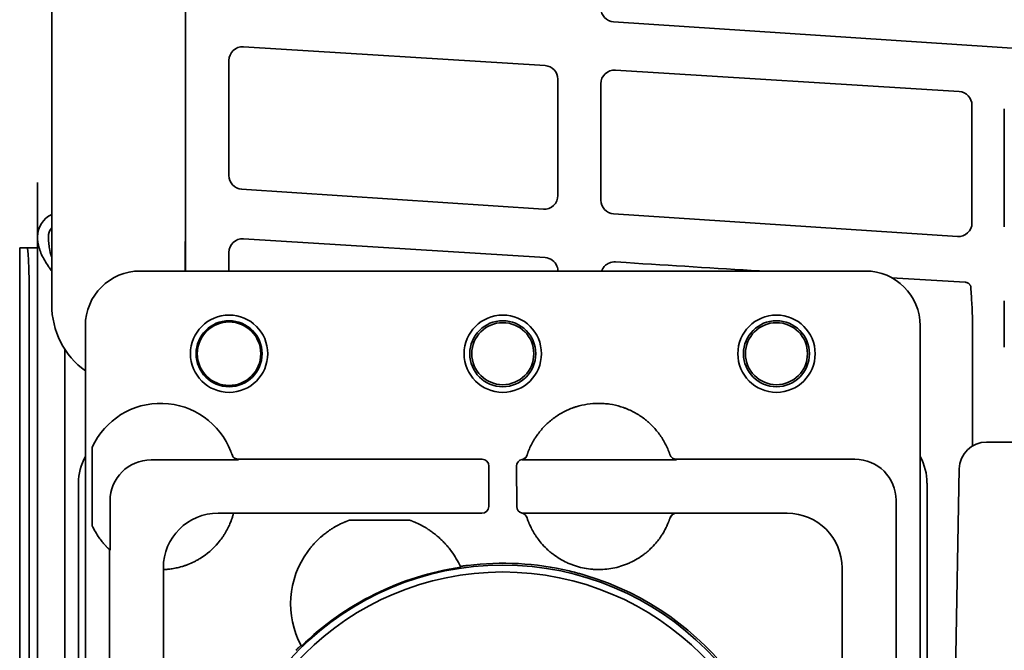
# Model space of a CAD drawing. Extents: x 6336 to 10269, y -393 to 3036.
# Drawn here: x 8427 to 8499, y 2870 to 2916 of the extents above; entities that cross this region are included whole.
import ezdxf

# ---------------------------------------------------------------- set-up
doc = ezdxf.new("R2010")
doc.units = 0
doc.header["$LTSCALE"] = 5
doc.layers.add('1', color=7, linetype='CONTINUOUS', true_color=0xffffff)

msp = doc.modelspace()

# ---------------------------------------------------------------- linework, layer by layer
at = {"layer": '1', "color": 7, "linetype": 'Continuous', "lineweight": 35}
for p, q in [((8429.114, 2894.759), (8429.114, 2956.696)), ((8438.885, 2948.226), (8438.885, 2897.226)), ((8702.85, 2900.003), (8470.176, 2915.434)), ((8443.121, 2913.615), (8465.167, 2912.237)), ((8442.058, 2904.207), (8442.058, 2912.616)), ((8470.304, 2911.916), (8495.422, 2910.346)), ((8466.102, 2911.24), (8466.102, 2902.743)), ((8469.241, 2902.404), (8469.241, 2910.917)), ((8496.358, 2909.35), (8496.358, 2900.736)), ((8498.722, 2900.449), (8498.722, 2909.075)), ((8428.073, 2903.663), (8428.073, 2899.726)), ((8428.078, 2899.858), (8428.078, 2903.686)), ((8465.038, 2901.746), (8442.993, 2903.208)), ((8495.294, 2899.74), (8470.176, 2901.405)), ((8428.073, 2264.326), (8428.073, 2899.726)), ((8443.121, 2899.586), (8465.167, 2898.208)), ((8426.773, 2898.926), (8426.775, 2898.926)), ((8426.773, 2898.926), (8426.773, 2249.526)), ((8427.305, 2898.926), (8426.775, 2898.926)), ((8427.305, 2898.926), (8428.073, 2898.926)), ((8442.058, 2897.226), (8442.058, 2898.587)), ((8470.304, 2897.887), (8471.084, 2897.838)), ((8488.573, 2897.226), (8435.572, 2897.226)), ((8495.855, 2896.403), (8490.487, 2896.739)), ((8427.462, 2252.526), (8427.462, 2895.926)), ((8429.113, 2894.759), (8429.114, 2894.759)), ((8498.722, 2891.656), (8498.722, 2895.046)), ((8431.573, 2893.227), (8431.573, 2816.226)), ((8492.573, 2816.226), (8492.573, 2893.227)), ((8496.396, 2884.439), (8496.396, 2893.478)), ((8430.073, 2891.504), (8430.073, 2855.731)), ((8497.427, 2884.726), (8739.519, 2884.726)), ((8432.073, 2878.608), (8432.073, 2884.344)), ((8474.294, 2883.783), (8474.287, 2883.804)), ((8442.774, 2883.424), (8436.375, 2883.424)), ((8460.567, 2883.463), (8442.761, 2883.463)), ((8474.774, 2883.424), (8463.599, 2883.424)), ((8487.81, 2883.463), (8474.761, 2883.463)), ((8461.051, 2880.016), (8461.066, 2882.963)), ((8463.079, 2882.963), (8463.094, 2880.016)), ((8494.973, 2856.726), (8495.427, 2882.761)), ((8431.073, 2881.727), (8431.073, 2857.678)), ((8493.073, 2827.726), (8493.073, 2881.727)), ((8433.375, 2880.424), (8433.375, 2876.828)), ((8490.81, 2856.232), (8490.81, 2880.464)), ((8441.27, 2879.528), (8442.399, 2879.528)), ((8442.399, 2879.528), (8442.397, 2879.519)), ((8442.397, 2879.519), (8450.288, 2879.519)), ((8450.288, 2879.519), (8450.385, 2879.519)), ((8450.385, 2879.519), (8450.882, 2879.52)), ((8450.883, 2879.52), (8455.263, 2879.52)), ((8455.263, 2879.52), (8455.761, 2879.519)), ((8455.761, 2879.519), (8455.858, 2879.519)), ((8455.858, 2879.519), (8460.552, 2879.519)), ((8463.529, 2879.528), (8474.774, 2879.528)), ((8474.771, 2879.519), (8482.866, 2879.519)), ((8455.263, 2879.02), (8450.883, 2879.02)), ((8474.297, 2879.179), (8474.297, 2879.18)), ((8433.336, 2876.864), (8433.336, 2856.232)), ((8437.271, 2875.403), (8437.271, 2875.529)), ((8437.28, 2875.404), (8437.271, 2875.403)), ((8437.28, 2856.247), (8437.28, 2875.404)), ((8486.866, 2875.52), (8486.866, 2856.247))]:
    msp.add_line(p, q, dxfattribs=at)
for centre, radius in [((8442.073, 2891.182), 2.825), ((8462.073, 2891.182), 2.825), ((8482.073, 2891.182), 2.825), ((8442.073, 2891.182), 2.411), ((8442.073, 2891.182), 2.32), ((8462.073, 2891.182), 2.411), ((8462.073, 2891.182), 2.267), ((8482.073, 2891.182), 2.411), ((8482.073, 2891.182), 2.267), ((8462.073, 2854.726), 21), ((8462.073, 2854.726), 20.5)]:
    msp.add_circle(centre, radius, dxfattribs=at)
for centre, radius, start, end in [((8429.873, 2899.726), 1.8, 114.96515, 180), ((8429.873, 2899.726), 1, 139.43516, 180), ((8437.073, 2882.052), 5.5, 21.10696, 155.38002), ((8497.427, 2882.726), 2, 90, 179), ((8437.073, 2880.9), 5.5, 204.61998, 215.33124), ((8437.073, 2880.9), 5.5, 301.52607, 319.88439), ((8453.073, 2872.9), 6.5, 143.94816, 207.95034), ((8453.073, 2872.9), 6.5, 24.74098, 36.05184), ((8462.073, 2854.726), 21.14, 76.75031, 97.03063), ((8462.073, 2854.726), 21.07, 98.38924, 134.30208), ((8462.073, 2854.726), 21.14, 286.69802, 73.30233)]:
    msp.add_arc(centre, radius, start, end, dxfattribs=at)
for centre, major_axis, ratio, start_param, end_param in [((8470.241, 2916.433), (0.477, -0.88), 0.998873, 4.215837, 5.7215), ((8443.058, 2912.616), (-0.478, -0.879), 0.998825, 3.575991, 5.210091), ((8465.102, 2911.239), (-0.746, -0.667), 0.998687, 2.413283, 3.918945), ((8470.241, 2910.918), (-0.478, -0.879), 0.998825, 3.575991, 5.210091), ((8495.358, 2909.348), (-0.746, -0.667), 0.998687, 2.413283, 3.918945), ((8443.058, 2904.206), (0.477, -0.88), 0.998873, 4.215837, 5.7215), ((8465.102, 2902.744), (0.739, -0.675), 0.998632, 5.388335, 7.022435), ((8438.738, 2902.121), (0, -8.4), 0.017478, 0.948659, 1.5709), ((8470.241, 2902.404), (0.477, -0.88), 0.998873, 4.215837, 5.7215), ((8495.358, 2900.738), (0.739, -0.675), 0.998632, 5.388335, 7.022435), ((8443.058, 2898.587), (-0.478, -0.879), 0.998825, 3.575991, 5.210091), ((8427.305, 2895.926), (0, -3), 0.052336, 1.570796, 3.141593), ((8465.102, 2897.21), (-0.746, -0.667), 0.998687, 2.784567, 3.918945), ((8470.241, 2896.889), (-0.478, -0.879), 0.998825, 3.575991, 4.057119), ((8468.313, 2897.833), (52.867, -3.294), 0.003362, 1.331984, 1.518572), ((8435.573, 2893.226), (2.829, -2.829), 0.999695, 2.356347, 3.926839), ((8488.572, 2893.226), (-2.829, -2.829), 0.999695, 2.356347, 3.926839), ((8435.12, 2894.774), (-4.251, -4.251), 0.997946, 5.499157, 6.437737), ((8437.065, 2882.05), (-5.228, -1.734), 0.999252, 3.138522, 3.145428), ((8442.761, 2883.963), (0.474, 0.159), 0.999831, 3.141593, 4.388346), ((8463.379, 2883.943), (-0.473, 0.161), 0.999761, 2.10121, 3.149501), ((8474.761, 2883.963), (0.475, 0.157), 0.999831, 3.145682, 4.39242), ((8435.073, 2881.726), (-2.829, 2.829), 0.999695, 0.279915, 0.785246), ((8436.376, 2880.423), (-2.122, 2.122), 0.999695, 5.497939, 7.068431), ((8437.072, 2881.552), (-5.684, -1.924), 0.999938, 3.132345, 3.139281), ((8460.566, 2882.963), (-0.224, -0.448), 0.999239, 2.03449, 3.605134), ((8463.579, 2882.963), (0.224, -0.448), 0.999239, 2.880101, 4.248696), ((8463.599, 2882.924), (0.224, -0.447), 0.99981, 2.678052, 2.916971), ((8487.809, 2880.463), (-2.122, -2.122), 0.999543, 2.356347, 3.926839), ((8489.072, 2881.726), (2.829, 2.829), 0.999695, 5.497939, 6.003271), ((8441.271, 2875.528), (2.829, -2.829), 0.999695, 2.356347, 3.926839), ((8460.552, 2880.019), (-0.447, -0.224), 0.99981, 1.107255, 2.677899), ((8463.594, 2880.019), (0.447, -0.224), 0.99981, 3.605286, 4.952817), ((8463.367, 2879.045), (-0.476, -0.155), 0.999754, 3.133975, 4.161422), ((8474.771, 2879.019), (-0.475, 0.156), 0.999831, 5.030486, 6.282512), ((8482.866, 2875.519), (2.828, -2.828), 0.999924, 0.78555, 2.356042), ((8435.374, 10103.538), (0, -7227.617), 0.017452, 6.267025, 6.267338), ((3762.892, 2069.685), (-4696.559, -804.417), 0.03512, 3.150702, 3.151017), ((11934.696, 6116.548), (-3486.444, -3247.993), 0.03512, 6.273761, 6.274076)]:
    msp.add_ellipse(centre, major_axis=major_axis, ratio=ratio, start_param=start_param, end_param=end_param, dxfattribs=at)
for points, knots in [([(8429.095, 2897.247), (8429.072, 2897.279), (8429.049, 2897.31), (8429, 2897.378), (8428.975, 2897.414), (8428.924, 2897.487), (8428.899, 2897.523), (8428.775, 2897.705), (8428.683, 2897.85), (8428.515, 2898.141), (8428.441, 2898.285), (8428.31, 2898.572), (8428.255, 2898.716), (8428.188, 2898.932), (8428.168, 2899.004), (8428.142, 2899.112), (8428.134, 2899.149), (8428.12, 2899.222), (8428.113, 2899.258), (8428.084, 2899.439), (8428.073, 2899.583), (8428.073, 2899.726)], [0, 0, 0, 0, 0.038209, 0.038209, 0.081926, 0.081926, 0.125644, 0.125644, 0.300515, 0.300515, 0.475387, 0.475387, 0.650258, 0.650258, 0.737693, 0.737693, 0.781411, 0.781411, 0.825129, 0.825129, 1, 1, 1, 1]), ([(8428.873, 2899.726), (8428.873, 2899.69), (8428.873, 2899.654), (8428.875, 2899.581), (8428.876, 2899.545), (8428.881, 2899.436), (8428.886, 2899.364), (8428.905, 2899.147), (8428.924, 2899.003), (8428.983, 2898.665), (8429.027, 2898.471), (8429.082, 2898.275)], [0, 0, 0, 0, 0.074552, 0.074552, 0.149103, 0.149103, 0.298207, 0.298207, 0.596413, 0.596413, 1, 1, 1, 1]), ([(8466.034, 2897.574), (8466.057, 2897.516), (8466.074, 2897.457), (8466.091, 2897.366), (8466.095, 2897.335), (8466.101, 2897.273), (8466.102, 2897.242), (8466.102, 2897.211)], [0, 0, 0, 0, 0.5, 0.5, 0.75, 0.75, 1, 1, 1, 1]), ([(8469.301, 2897.227), (8469.302, 2897.23), (8469.303, 2897.234), (8469.313, 2897.261), (8469.332, 2897.305), (8469.353, 2897.349), (8469.377, 2897.391), (8469.389, 2897.412), (8469.429, 2897.473), (8469.486, 2897.549), (8469.554, 2897.617), (8469.609, 2897.664), (8469.628, 2897.679), (8469.667, 2897.708), (8469.687, 2897.722), (8469.748, 2897.76), (8469.791, 2897.783), (8469.835, 2897.803)], [0, 0, 0, 0, 0.015351, 0.015351, 0.104864, 0.194378, 0.194378, 0.283892, 0.283892, 0.462919, 0.641946, 0.641946, 0.731459, 0.731459, 0.820973, 0.820973, 1, 1, 1, 1]), ([(8495.855, 2896.403), (8495.88, 2896.402), (8495.905, 2896.399), (8495.941, 2896.393), (8495.954, 2896.39), (8495.978, 2896.384), (8495.99, 2896.38), (8496.025, 2896.368), (8496.048, 2896.358), (8496.082, 2896.34), (8496.093, 2896.334), (8496.114, 2896.32), (8496.135, 2896.305), (8496.155, 2896.288), (8496.173, 2896.27), (8496.182, 2896.26), (8496.207, 2896.23), (8496.222, 2896.209), (8496.238, 2896.18), (8496.241, 2896.174), (8496.246, 2896.162), (8496.249, 2896.156), (8496.257, 2896.138), (8496.261, 2896.125), (8496.272, 2896.088), (8496.276, 2896.062), (8496.277, 2896.035)], [0, 0, 0, 0, 0.125, 0.125, 0.1875, 0.1875, 0.25, 0.25, 0.375, 0.375, 0.4375, 0.4375, 0.5, 0.5625, 0.5625, 0.625, 0.625, 0.75, 0.75, 0.78125, 0.78125, 0.8125, 0.8125, 0.875, 0.875, 1, 1, 1, 1]), ([(8496.278, 2896.035), (8496.289, 2895.822), (8496.302, 2895.609), (8496.328, 2895.183), (8496.341, 2894.97), (8496.377, 2894.331), (8496.396, 2893.904), (8496.396, 2893.478)], [0, 0, 0, 0, 0.25, 0.25, 0.5, 0.5, 1, 1, 1, 1]), ([(8474.204, 2884.033), (8474.104, 2884.292), (8473.985, 2884.542), (8473.83, 2884.813), (8473.812, 2884.843), (8473.777, 2884.903), (8473.759, 2884.932), (8473.704, 2885.021), (8473.666, 2885.079), (8473.55, 2885.25), (8473.468, 2885.361), (8473.213, 2885.684), (8473.027, 2885.885), (8472.775, 2886.12), (8472.698, 2886.19), (8472.619, 2886.257), (8472.566, 2886.301), (8472.539, 2886.323), (8472.403, 2886.432), (8472.292, 2886.514), (8471.952, 2886.747), (8471.715, 2886.884), (8471.344, 2887.064), (8471.218, 2887.119), (8471.057, 2887.182), (8471.025, 2887.195), (8470.96, 2887.219), (8470.927, 2887.231), (8470.829, 2887.265), (8470.763, 2887.287), (8470.433, 2887.389), (8470.166, 2887.45), (8469.759, 2887.511), (8469.623, 2887.527), (8469.417, 2887.542), (8469.313, 2887.548), (8469.209, 2887.551), (8469.14, 2887.552), (8469.105, 2887.552), (8468.793, 2887.552), (8468.519, 2887.531), (8467.977, 2887.449), (8467.709, 2887.388), (8467.412, 2887.296), (8467.379, 2887.285), (8467.313, 2887.263), (8467.28, 2887.252), (8467.182, 2887.217), (8467.117, 2887.193), (8466.924, 2887.117), (8466.798, 2887.062), (8466.428, 2886.882), (8466.191, 2886.745), (8465.907, 2886.55), (8465.822, 2886.49), (8465.74, 2886.427), (8465.685, 2886.385), (8465.657, 2886.363), (8465.522, 2886.255), (8465.418, 2886.164), (8465.116, 2885.883), (8464.931, 2885.681), (8464.675, 2885.358), (8464.594, 2885.247), (8464.497, 2885.104), (8464.478, 2885.075), (8464.44, 2885.016), (8464.421, 2884.987), (8464.366, 2884.899), (8464.331, 2884.839), (8464.159, 2884.538), (8464.04, 2884.288), (8463.94, 2884.029)], [0, 0, 0, 0, 0.0625, 0.0625, 0.070313, 0.070313, 0.078125, 0.078125, 0.09375, 0.09375, 0.125, 0.125, 0.1875, 0.1875, 0.203125, 0.210938, 0.210938, 0.21875, 0.21875, 0.25, 0.25, 0.3125, 0.3125, 0.34375, 0.34375, 0.351563, 0.351563, 0.359375, 0.359375, 0.375, 0.375, 0.4375, 0.4375, 0.46875, 0.46875, 0.484375, 0.492188, 0.492188, 0.5, 0.5, 0.5625, 0.5625, 0.625, 0.625, 0.632812, 0.632812, 0.640625, 0.640625, 0.65625, 0.65625, 0.6875, 0.6875, 0.75, 0.75, 0.765625, 0.773437, 0.773437, 0.78125, 0.78125, 0.8125, 0.8125, 0.875, 0.875, 0.90625, 0.90625, 0.914062, 0.914062, 0.921875, 0.921875, 0.9375, 0.9375, 1, 1, 1, 1]), ([(8442.287, 2883.804), (8442.286, 2883.804), (8442.286, 2883.806), (8442.284, 2883.812), (8442.282, 2883.816), (8442.278, 2883.828), (8442.276, 2883.835), (8442.27, 2883.852), (8442.267, 2883.861), (8442.26, 2883.882), (8442.255, 2883.894), (8442.247, 2883.919), (8442.242, 2883.932), (8442.234, 2883.953), (8442.232, 2883.96), (8442.226, 2883.974), (8442.224, 2883.981), (8442.215, 2884.003), (8442.21, 2884.018), (8442.204, 2884.033)], [0, 0, 0, 0, 0.125, 0.125, 0.25, 0.25, 0.375, 0.375, 0.5, 0.5, 0.625, 0.625, 0.75, 0.75, 0.8125, 0.8125, 0.875, 0.875, 1, 1, 1, 1]), ([(8442.774, 2883.424), (8442.747, 2883.424), (8442.695, 2883.428), (8442.645, 2883.44), (8442.607, 2883.452), (8442.595, 2883.457), (8442.571, 2883.467), (8442.559, 2883.472), (8442.524, 2883.49), (8442.502, 2883.503), (8442.47, 2883.526), (8442.46, 2883.534), (8442.44, 2883.551), (8442.43, 2883.56), (8442.402, 2883.588), (8442.386, 2883.607), (8442.355, 2883.65), (8442.341, 2883.672), (8442.317, 2883.719), (8442.307, 2883.743), (8442.299, 2883.768)], [0, 0, 0, 0, 0.125, 0.25, 0.25, 0.3125, 0.3125, 0.375, 0.375, 0.5, 0.5, 0.5625, 0.5625, 0.625, 0.625, 0.75, 0.75, 0.875, 0.875, 1, 1, 1, 1]), ([(8463.838, 2883.742), (8463.825, 2883.701), (8463.807, 2883.663), (8463.779, 2883.618), (8463.773, 2883.609), (8463.76, 2883.592), (8463.753, 2883.583), (8463.733, 2883.559), (8463.704, 2883.528), (8463.671, 2883.501), (8463.645, 2883.483), (8463.636, 2883.477), (8463.618, 2883.465), (8463.609, 2883.46), (8463.562, 2883.435), (8463.522, 2883.42), (8463.481, 2883.41)], [0, 0, 0, 0, 0.25, 0.25, 0.3125, 0.3125, 0.375, 0.375, 0.5, 0.625, 0.625, 0.6875, 0.6875, 0.75, 0.75, 1, 1, 1, 1]), ([(8463.94, 2884.029), (8463.935, 2884.014), (8463.929, 2883.998), (8463.92, 2883.976), (8463.917, 2883.968), (8463.912, 2883.953), (8463.909, 2883.946), (8463.901, 2883.924), (8463.896, 2883.911), (8463.889, 2883.891), (8463.887, 2883.885), (8463.883, 2883.872), (8463.881, 2883.866), (8463.875, 2883.849), (8463.871, 2883.839), (8463.867, 2883.825), (8463.865, 2883.821), (8463.862, 2883.813), (8463.861, 2883.81), (8463.858, 2883.8), (8463.856, 2883.795), (8463.854, 2883.789), (8463.854, 2883.788), (8463.853, 2883.786), (8463.853, 2883.785), (8463.853, 2883.785)], [0, 0, 0, 0, 0.125, 0.125, 0.1875, 0.1875, 0.25, 0.25, 0.375, 0.375, 0.4375, 0.4375, 0.5, 0.5, 0.625, 0.625, 0.6875, 0.6875, 0.75, 0.75, 0.875, 0.875, 0.9375, 0.9375, 1, 1, 1, 1]), ([(8474.287, 2883.804), (8474.287, 2883.804), (8474.286, 2883.806), (8474.284, 2883.81), (8474.284, 2883.812), (8474.282, 2883.817), (8474.281, 2883.819), (8474.279, 2883.828), (8474.276, 2883.835), (8474.272, 2883.847), (8474.27, 2883.852), (8474.267, 2883.861), (8474.265, 2883.866), (8474.26, 2883.882), (8474.256, 2883.894), (8474.249, 2883.912), (8474.247, 2883.919), (8474.242, 2883.932), (8474.239, 2883.939), (8474.232, 2883.959), (8474.227, 2883.974), (8474.218, 2883.996), (8474.215, 2884.003), (8474.21, 2884.018), (8474.207, 2884.026), (8474.204, 2884.033)], [0, 0, 0, 0, 0.125, 0.125, 0.1875, 0.1875, 0.25, 0.25, 0.375, 0.375, 0.4375, 0.4375, 0.5, 0.5, 0.625, 0.625, 0.6875, 0.6875, 0.75, 0.75, 0.875, 0.875, 0.9375, 0.9375, 1, 1, 1, 1]), ([(8463.481, 2883.41), (8463.48, 2883.416), (8463.48, 2883.422), (8463.48, 2883.437), (8463.479, 2883.445), (8463.479, 2883.453)], [0, 0, 0, 0, 0.441588, 0.441588, 1, 1, 1, 1]), ([(8442.397, 2879.519), (8442.396, 2879.518), (8442.395, 2879.512), (8442.39, 2879.495), (8442.384, 2879.47), (8442.373, 2879.43), (8442.365, 2879.401), (8442.363, 2879.395), (8442.359, 2879.382), (8442.357, 2879.375), (8442.351, 2879.355), (8442.347, 2879.341), (8442.334, 2879.295), (8442.313, 2879.228), (8442.287, 2879.148), (8442.265, 2879.084), (8442.253, 2879.051), (8442.24, 2879.016), (8442.232, 2878.992), (8442.227, 2878.98), (8442.204, 2878.92), (8442.184, 2878.869), (8442.12, 2878.711), (8442.07, 2878.597), (8441.996, 2878.447), (8441.981, 2878.417), (8441.949, 2878.356), (8441.933, 2878.325), (8441.883, 2878.232), (8441.848, 2878.17), (8441.774, 2878.044), (8441.735, 2877.981), (8441.674, 2877.886), (8441.653, 2877.855), (8441.61, 2877.791), (8441.588, 2877.759), (8441.477, 2877.601), (8441.381, 2877.477), (8441.279, 2877.356)], [0, 0, 0, 0, 0.0625, 0.0625, 0.125, 0.1875, 0.1875, 0.203125, 0.203125, 0.21875, 0.21875, 0.25, 0.25, 0.3125, 0.375, 0.375, 0.40625, 0.421875, 0.421875, 0.4375, 0.4375, 0.5, 0.5, 0.625, 0.625, 0.65625, 0.65625, 0.6875, 0.6875, 0.75, 0.75, 0.8125, 0.8125, 0.84375, 0.84375, 0.875, 0.875, 1, 1, 1, 1]), ([(8474.299, 2879.184), (8474.307, 2879.209), (8474.327, 2879.257), (8474.354, 2879.302), (8474.377, 2879.334), (8474.386, 2879.344), (8474.403, 2879.364), (8474.411, 2879.373), (8474.439, 2879.401), (8474.459, 2879.418), (8474.491, 2879.441), (8474.502, 2879.448), (8474.524, 2879.462), (8474.535, 2879.468), (8474.57, 2879.486), (8474.594, 2879.496), (8474.644, 2879.512), (8474.669, 2879.518), (8474.721, 2879.526), (8474.747, 2879.528), (8474.774, 2879.528)], [0, 0, 0, 0, 0.125, 0.25, 0.25, 0.3125, 0.3125, 0.375, 0.375, 0.5, 0.5, 0.5625, 0.5625, 0.625, 0.625, 0.75, 0.75, 0.875, 0.875, 1, 1, 1, 1]), ([(8474.774, 2879.528), (8474.773, 2879.527), (8474.773, 2879.525), (8474.772, 2879.522), (8474.771, 2879.521), (8474.771, 2879.519)], [0, 0, 0, 0, 0.496999, 0.496999, 1, 1, 1, 1]), ([(8450.459, 2878.851), (8450.101, 2878.694), (8449.899, 2878.573), (8449.813, 2878.523), (8449.813, 2878.523), (8449.813, 2878.523)], [0, 0, 0, 0, 0.99996, 0.99996, 1, 1, 1, 1]), ([(8463.842, 2879.2), (8463.843, 2879.198), (8463.847, 2879.184), (8463.859, 2879.149), (8463.864, 2879.135), (8463.873, 2879.109), (8463.876, 2879.1), (8463.883, 2879.081), (8463.886, 2879.07), (8463.906, 2879.015), (8463.925, 2878.962), (8463.961, 2878.871), (8463.974, 2878.838), (8463.996, 2878.787), (8464.003, 2878.769), (8464.019, 2878.733), (8464.027, 2878.714), (8464.035, 2878.695)], [0, 0, 0, 0, 0.25, 0.25, 0.375, 0.375, 0.4375, 0.4375, 0.5, 0.5, 0.75, 0.75, 0.875, 0.875, 0.9375, 0.9375, 1, 1, 1, 1]), ([(8464.035, 2878.695), (8464.055, 2878.649), (8464.077, 2878.6), (8464.125, 2878.499), (8464.151, 2878.447), (8464.193, 2878.365), (8464.215, 2878.324), (8464.238, 2878.281), (8464.253, 2878.253), (8464.261, 2878.238), (8464.302, 2878.166), (8464.336, 2878.108), (8464.407, 2877.99), (8464.445, 2877.931), (8464.504, 2877.842), (8464.524, 2877.812), (8464.565, 2877.752), (8464.586, 2877.722), (8464.693, 2877.573), (8464.784, 2877.457), (8464.881, 2877.343)], [0, 0, 0, 0, 0.125, 0.125, 0.25, 0.25, 0.3125, 0.34375, 0.34375, 0.375, 0.375, 0.5, 0.5, 0.625, 0.625, 0.6875, 0.6875, 0.75, 0.75, 1, 1, 1, 1]), ([(8473.267, 2877.343), (8473.354, 2877.446), (8473.437, 2877.551), (8473.554, 2877.711), (8473.592, 2877.765), (8473.646, 2877.846), (8473.664, 2877.873), (8473.7, 2877.927), (8473.717, 2877.954), (8473.802, 2878.089), (8473.863, 2878.194), (8473.944, 2878.346), (8473.97, 2878.396), (8474, 2878.457), (8474.006, 2878.469), (8474.018, 2878.493), (8474.024, 2878.505), (8474.041, 2878.54), (8474.052, 2878.563), (8474.104, 2878.676), (8474.139, 2878.757), (8474.176, 2878.848), (8474.183, 2878.865), (8474.193, 2878.89), (8474.196, 2878.899), (8474.202, 2878.915), (8474.218, 2878.955), (8474.241, 2879.018), (8474.257, 2879.063), (8474.267, 2879.092), (8474.27, 2879.101), (8474.276, 2879.118), (8474.279, 2879.125), (8474.286, 2879.145), (8474.293, 2879.166), (8474.295, 2879.175), (8474.296, 2879.176)], [0, 0, 0, 0, 0.125, 0.125, 0.1875, 0.1875, 0.21875, 0.21875, 0.25, 0.25, 0.375, 0.375, 0.4375, 0.4375, 0.453125, 0.453125, 0.46875, 0.46875, 0.5, 0.5, 0.625, 0.625, 0.65625, 0.65625, 0.671875, 0.671875, 0.6875, 0.75, 0.8125, 0.8125, 0.84375, 0.84375, 0.875, 0.875, 0.9375, 1, 1, 1, 1]), ([(8449.813, 2878.523), (8449.788, 2878.509), (8449.759, 2878.492), (8449.712, 2878.463), (8449.695, 2878.453), (8449.661, 2878.432), (8449.644, 2878.422), (8449.589, 2878.388), (8449.551, 2878.363), (8449.492, 2878.325), (8449.472, 2878.312), (8449.432, 2878.284), (8449.411, 2878.27), (8449.349, 2878.227), (8449.307, 2878.198), (8449.221, 2878.136), (8449.177, 2878.103), (8449.046, 2878.003), (8448.956, 2877.931), (8448.843, 2877.835), (8448.82, 2877.815), (8448.774, 2877.776), (8448.706, 2877.715), (8448.638, 2877.653), (8448.504, 2877.524), (8448.414, 2877.435), (8448.282, 2877.294), (8448.239, 2877.245), (8448.173, 2877.171), (8448.152, 2877.146), (8448.108, 2877.096), (8448.087, 2877.07), (8447.98, 2876.941), (8447.898, 2876.835), (8447.818, 2876.725)], [0, 0, 0, 0, 0.0625, 0.0625, 0.09375, 0.09375, 0.125, 0.125, 0.1875, 0.1875, 0.21875, 0.21875, 0.25, 0.25, 0.3125, 0.3125, 0.375, 0.375, 0.5, 0.5, 0.53125, 0.53125, 0.5625, 0.625, 0.625, 0.75, 0.75, 0.8125, 0.8125, 0.84375, 0.84375, 0.875, 0.875, 1, 1, 1, 1]), ([(8458.328, 2876.725), (8458.248, 2876.835), (8458.166, 2876.941), (8458.039, 2877.094), (8457.996, 2877.145), (8457.93, 2877.219), (8457.909, 2877.243), (8457.864, 2877.292), (8457.842, 2877.316), (8457.798, 2877.364), (8457.775, 2877.387), (8457.73, 2877.434), (8457.708, 2877.457), (8457.64, 2877.525), (8457.595, 2877.569), (8457.46, 2877.697), (8457.37, 2877.778), (8457.191, 2877.93), (8457.101, 2878.002), (8456.969, 2878.103), (8456.925, 2878.136), (8456.838, 2878.198), (8456.796, 2878.228), (8456.713, 2878.285), (8456.673, 2878.312), (8456.614, 2878.351), (8456.595, 2878.363), (8456.557, 2878.387), (8456.538, 2878.399), (8456.484, 2878.433), (8456.45, 2878.454), (8456.387, 2878.492), (8456.358, 2878.509), (8456.333, 2878.523)], [0, 0, 0, 0, 0.125, 0.125, 0.1875, 0.1875, 0.21875, 0.21875, 0.25, 0.25, 0.28125, 0.28125, 0.3125, 0.3125, 0.375, 0.375, 0.5, 0.5, 0.625, 0.625, 0.6875, 0.6875, 0.75, 0.75, 0.8125, 0.8125, 0.84375, 0.84375, 0.875, 0.875, 0.9375, 0.9375, 1, 1, 1, 1]), ([(8433.336, 2876.864), (8433.335, 2876.865), (8433.333, 2876.867), (8433.324, 2876.875), (8433.318, 2876.881), (8433.306, 2876.892), (8433.301, 2876.897), (8433.292, 2876.906), (8433.286, 2876.911), (8433.27, 2876.926), (8433.257, 2876.938), (8433.237, 2876.958), (8433.23, 2876.965), (8433.215, 2876.98), (8433.207, 2876.987), (8433.184, 2877.01), (8433.168, 2877.027), (8433.134, 2877.061), (8433.116, 2877.079), (8433.089, 2877.108), (8433.08, 2877.118), (8433.061, 2877.138), (8433.052, 2877.148), (8433.005, 2877.198), (8432.966, 2877.241), (8432.908, 2877.307), (8432.889, 2877.33), (8432.85, 2877.376), (8432.83, 2877.4), (8432.772, 2877.471), (8432.734, 2877.519), (8432.659, 2877.618), (8432.622, 2877.668), (8432.586, 2877.719)], [0, 0, 0, 0, 0.0625, 0.0625, 0.125, 0.125, 0.15625, 0.15625, 0.1875, 0.1875, 0.25, 0.25, 0.28125, 0.28125, 0.3125, 0.3125, 0.375, 0.375, 0.4375, 0.4375, 0.46875, 0.46875, 0.5, 0.5, 0.625, 0.625, 0.6875, 0.6875, 0.75, 0.75, 0.875, 0.875, 1, 1, 1, 1]), ([(8464.881, 2877.343), (8465.011, 2877.19), (8465.148, 2877.045), (8465.365, 2876.84), (8465.44, 2876.773), (8465.554, 2876.676), (8465.593, 2876.644), (8465.671, 2876.582), (8465.71, 2876.551), (8465.908, 2876.4), (8466.072, 2876.289), (8466.411, 2876.086), (8466.586, 2875.993), (8466.855, 2875.869), (8466.947, 2875.829), (8467.085, 2875.774), (8467.132, 2875.756), (8467.226, 2875.722), (8467.273, 2875.705), (8467.51, 2875.626), (8467.701, 2875.573), (8468.087, 2875.488), (8468.282, 2875.456), (8468.577, 2875.424), (8468.676, 2875.416), (8468.825, 2875.408), (8468.874, 2875.406), (8468.974, 2875.403), (8469.024, 2875.402), (8469.274, 2875.402), (8469.473, 2875.413), (8469.866, 2875.456), (8470.061, 2875.488), (8470.447, 2875.573), (8470.638, 2875.626), (8470.875, 2875.706), (8470.923, 2875.722), (8471.016, 2875.757), (8471.156, 2875.81), (8471.292, 2875.869), (8471.562, 2875.993), (8471.736, 2876.086), (8472.075, 2876.289), (8472.24, 2876.4), (8472.438, 2876.551), (8472.478, 2876.582), (8472.556, 2876.645), (8472.672, 2876.74), (8472.783, 2876.84), (8473, 2877.045), (8473.137, 2877.19), (8473.267, 2877.343)], [0, 0, 0, 0, 0.0625, 0.0625, 0.09375, 0.09375, 0.109375, 0.109375, 0.125, 0.125, 0.1875, 0.1875, 0.25, 0.25, 0.28125, 0.28125, 0.296875, 0.296875, 0.3125, 0.3125, 0.375, 0.375, 0.4375, 0.4375, 0.46875, 0.46875, 0.484375, 0.484375, 0.5, 0.5, 0.5625, 0.5625, 0.625, 0.625, 0.6875, 0.6875, 0.703125, 0.703125, 0.71875, 0.75, 0.75, 0.8125, 0.8125, 0.875, 0.875, 0.890625, 0.890625, 0.90625, 0.9375, 0.9375, 1, 1, 1, 1]), ([(8439.949, 2876.212), (8439.877, 2876.168), (8439.805, 2876.126), (8439.66, 2876.046), (8439.587, 2876.007), (8439.366, 2875.898), (8439.217, 2875.832), (8439.029, 2875.759), (8438.992, 2875.745), (8438.935, 2875.725), (8438.917, 2875.718), (8438.879, 2875.705), (8438.786, 2875.673), (8438.695, 2875.644), (8438.552, 2875.602), (8438.482, 2875.583), (8438.346, 2875.549), (8438.279, 2875.533), (8438.214, 2875.52)], [0, 0, 0, 0, 0.125, 0.125, 0.25, 0.25, 0.5, 0.5, 0.5625, 0.5625, 0.59375, 0.59375, 0.625, 0.75, 0.75, 0.875, 0.875, 1, 1, 1, 1]), ([(8438.214, 2875.52), (8438.143, 2875.504), (8438.076, 2875.492), (8437.948, 2875.469), (8437.888, 2875.46), (8437.774, 2875.444), (8437.72, 2875.438), (8437.621, 2875.427), (8437.577, 2875.423), (8437.496, 2875.416), (8437.461, 2875.413), (8437.398, 2875.409), (8437.372, 2875.408), (8437.328, 2875.406), (8437.295, 2875.404), (8437.282, 2875.404), (8437.28, 2875.404)], [0, 0, 0, 0, 0.125, 0.125, 0.25, 0.25, 0.375, 0.375, 0.5, 0.5, 0.625, 0.625, 0.75, 0.75, 0.875, 1, 1, 1, 1]), ([(8459.485, 2875.707), (8459.452, 2875.703), (8459.419, 2875.698), (8459.371, 2875.692), (8459.355, 2875.69), (8459.323, 2875.685), (8459.307, 2875.683), (8459.261, 2875.676), (8459.232, 2875.672), (8459.19, 2875.665), (8459.177, 2875.663), (8459.157, 2875.66), (8459.151, 2875.659), (8459.138, 2875.656), (8459.132, 2875.655), (8459.102, 2875.65), (8459.081, 2875.646), (8459.057, 2875.642), (8459.053, 2875.641), (8459.044, 2875.639), (8459.04, 2875.638), (8459.028, 2875.636), (8459.021, 2875.634), (8459.001, 2875.63), (8458.992, 2875.627), (8458.982, 2875.624), (8458.98, 2875.623), (8458.977, 2875.621), (8458.976, 2875.621), (8458.976, 2875.62)], [0, 0, 0, 0, 0.125, 0.125, 0.1875, 0.1875, 0.25, 0.25, 0.375, 0.375, 0.4375, 0.4375, 0.46875, 0.46875, 0.5, 0.5, 0.625, 0.625, 0.65625, 0.65625, 0.6875, 0.6875, 0.75, 0.75, 0.875, 0.875, 0.9375, 0.9375, 1, 1, 1, 1]), ([(8468.147, 2874.974), (8468.045, 2875.005), (8467.943, 2875.035), (8467.739, 2875.092), (8467.535, 2875.149), (8467.33, 2875.202), (8467.124, 2875.254), (8467.021, 2875.279), (8466.918, 2875.303)], [0, 0, 0, 0, 0.25, 0.25, 0.5, 0.75, 0.75, 1, 1, 1, 1]), ([(8447.331, 2869.853), (8447.331, 2869.854), (8447.327, 2869.853), (8447.319, 2869.847), (8447.316, 2869.845), (8447.31, 2869.84), (8447.308, 2869.838), (8447.303, 2869.835), (8447.301, 2869.833), (8447.288, 2869.822), (8447.276, 2869.812), (8447.255, 2869.793), (8447.247, 2869.786), (8447.231, 2869.771), (8447.214, 2869.755), (8447.195, 2869.738), (8447.176, 2869.72), (8447.166, 2869.711), (8447.135, 2869.682), (8447.114, 2869.661), (8447.081, 2869.628), (8447.07, 2869.617), (8447.047, 2869.595), (8447.035, 2869.583), (8447, 2869.548), (8446.977, 2869.525), (8446.953, 2869.501)], [0, 0, 0, 0, 0.125, 0.125, 0.1875, 0.1875, 0.21875, 0.21875, 0.25, 0.25, 0.375, 0.375, 0.4375, 0.4375, 0.5, 0.5625, 0.5625, 0.625, 0.625, 0.75, 0.75, 0.8125, 0.8125, 0.875, 0.875, 1, 1, 1, 1])]:
    msp.add_open_spline(points, degree=3, knots=knots, dxfattribs=at)
for points, degree in [([(8463.853, 2883.785), (8463.848, 2883.771), (8463.843, 2883.757), (8463.838, 2883.742)], 3), ([(8474.294, 2883.783), (8474.299, 2883.767)], 1), ([(8450.385, 2879.519), (8450.353, 2879.519), (8450.32, 2879.519), (8450.288, 2879.519)], 3), ([(8455.761, 2879.519), (8455.793, 2879.519), (8455.825, 2879.519), (8455.858, 2879.519)], 3), ([(8450.883, 2879.02), (8450.459, 2878.851)], 1), ([(8455.687, 2878.851), (8455.263, 2879.02)], 1), ([(8456.333, 2878.523), (8456.244, 2878.574), (8456.037, 2878.697), (8455.687, 2878.851)], 3), ([(8463.839, 2879.21), (8463.84, 2879.207), (8463.841, 2879.203), (8463.842, 2879.2)], 3), ([(8474.299, 2879.185), (8474.297, 2879.18)], 1)]:
    msp.add_open_spline(points, degree=degree, dxfattribs=at)

doc.saveas('drawing.dxf')
